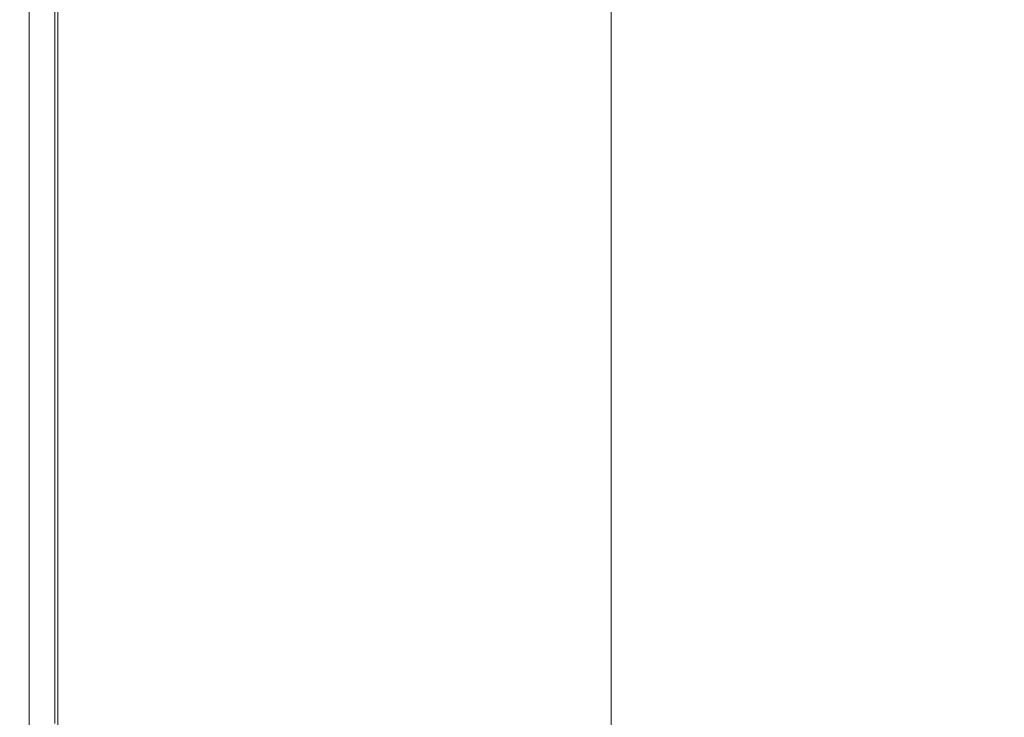
# Model space of a CAD drawing. Extents: x 3 to 1798, y -790 to 0.
# Drawn here: x 3 to 34, y -82 to -59 of the extents above; entities that cross this region are included whole.
import ezdxf

# ---------------------------------------------------------------- set-up
doc = ezdxf.new("R2010")
doc.units = 0
doc.header["$LTSCALE"] = 500
doc.header["$MEASUREMENT"] = 0
doc.layers.add('QUADRO_CERAMIKA', color=7, linetype='Continuous')

msp = doc.modelspace()

# ---------------------------------------------------------------- linework, layer by layer
at = {"layer": 'QUADRO_CERAMIKA', "lineweight": 0}
for points, invisible_edges in [([(2.559, -49.754, 17.893), (2.502, -49.754, 11.317), (2.502, -60.31, 11.317), (2.559, -60.31, 17.893)], 15), ([(2.502, -49.754, 11.317), (2.502, -49.754, 5.838), (2.502, -60.31, 5.838), (2.502, -60.31, 11.317)], 15), ([(2.811, -49.878, 0.906), (2.811, -60.43, 0.906), (2.502, -60.31, 2.549), (2.502, -49.754, 2.549)], 14), ([(2.502, -49.754, 2.549), (2.502, -60.31, 2.549), (2.502, -60.31, 5.838), (2.502, -49.754, 5.838)], 15), ([(2.559, -49.754, 17.893), (2.559, -60.31, 17.893), (2.729, -60.31, 24.469), (2.729, -49.754, 24.469)], 15), ([(2.729, -49.754, 24.469), (2.729, -60.31, 24.469), (3.071, -60.31, 29.949), (3.071, -49.754, 29.949)], 15), ([(3.641, -49.754, 33.237), (3.071, -49.754, 29.949), (3.071, -60.31, 29.949), (3.641, -60.31, 33.237)], 15), ([(5.719, -49.754, 34.88), (3.641, -49.754, 33.237), (3.641, -60.31, 33.237), (5.72, -60.31, 34.878)], 13), ([(5.719, -49.754, 34.88), (5.72, -60.31, 34.878), (10.589, -60.31, 35.416), (10.589, -49.754, 35.424)], 15), ([(10.589, -49.754, 35.424), (10.589, -60.31, 35.416), (19.531, -60.31, 35.396), (19.531, -49.754, 35.416)], 15), ([(33.829, -49.754, 35.402), (19.531, -49.754, 35.416), (19.531, -60.31, 35.396), (33.829, -60.31, 35.363)], 15), ([(50.9, -49.754, 35.386), (33.829, -49.754, 35.402), (33.829, -60.31, 35.363), (50.9, -60.31, 35.322)], 15), ([(2.811, -49.878, 0.906), (3.737, -50.25, 0.358), (3.738, -60.791, 0.358), (2.811, -60.43, 0.906)], 13), ([(3.737, -50.25, 0.358), (5.591, -50.995, 0.358), (5.592, -61.512, 0.358), (3.738, -60.791, 0.358)], 15), ([(3.737, -50.25, -519.871), (3.738, -60.791, -519.871), (3.738, -60.791, 0.358), (3.737, -50.25, 0.358)], 14), ([(8.682, -52.235, 0.358), (8.682, -62.715, 0.358), (5.592, -61.512, 0.358), (5.591, -50.995, 0.358)], 15), ([(12.389, -53.723, 0.358), (12.389, -64.159, 0.358), (8.682, -62.715, 0.358), (8.682, -52.235, 0.358)], 15), ([(12.389, -53.723, 0.358), (16.097, -55.211, 0.358), (16.097, -65.602, 0.358), (12.389, -64.159, 0.358)], 15), ([(16.097, -55.211, 0.358), (19.186, -56.452, 0.358), (19.186, -66.805, 0.358), (16.097, -65.602, 0.358)], 15), ([(21.04, -57.196, 0.358), (21.04, -67.527, 0.358), (19.186, -66.805, 0.358), (19.186, -56.452, 0.358)], 15), ([(21.658, -57.444, 0.358), (21.658, -67.767, 0.358), (21.04, -67.527, 0.358), (21.04, -57.196, 0.358)], 14), ([(2.811, -66.85, 0.906), (2.502, -66.732, 2.549), (2.502, -60.31, 2.549), (2.811, -60.43, 0.906)], 15), ([(2.502, -66.732, 2.549), (2.502, -66.732, 5.838), (2.502, -60.31, 5.838), (2.502, -60.31, 2.549)], 15), ([(2.559, -66.732, 17.893), (2.559, -60.31, 17.893), (2.502, -60.31, 11.317), (2.502, -66.732, 11.317)], 15), ([(2.502, -66.732, 11.317), (2.502, -60.31, 11.317), (2.502, -60.31, 5.838), (2.502, -66.732, 5.838)], 15), ([(2.559, -66.732, 17.893), (2.729, -66.732, 24.469), (2.729, -60.31, 24.469), (2.559, -60.31, 17.893)], 15), ([(2.729, -66.732, 24.469), (3.071, -66.732, 29.949), (3.071, -60.31, 29.949), (2.729, -60.31, 24.469)], 15), ([(2.811, -66.85, 0.906), (2.811, -60.43, 0.906), (3.738, -60.791, 0.358), (3.738, -67.204, 0.358)], 10), ([(3.641, -66.732, 33.237), (3.641, -60.31, 33.237), (3.071, -60.31, 29.949), (3.071, -66.732, 29.949)], 15), ([(5.72, -66.732, 34.874), (5.72, -60.31, 34.878), (3.641, -60.31, 33.237), (3.641, -66.732, 33.237)], 11), ([(5.72, -66.732, 34.874), (10.589, -66.732, 35.402), (10.589, -60.31, 35.416), (5.72, -60.31, 34.878)], 15), ([(10.589, -66.732, 35.402), (19.531, -66.732, 35.363), (19.531, -60.31, 35.396), (10.589, -60.31, 35.416)], 15), ([(33.829, -66.732, 35.296), (33.829, -60.31, 35.363), (19.531, -60.31, 35.396), (19.531, -66.732, 35.363)], 15), ([(50.9, -66.732, 35.216), (50.9, -60.31, 35.322), (33.829, -60.31, 35.363), (33.829, -66.732, 35.296)], 15), ([(3.738, -67.204, 0.358), (3.738, -60.791, 0.358), (5.592, -61.512, 0.358), (5.592, -67.912, 0.358)], 15), ([(3.738, -60.791, -519.871), (3.738, -67.204, -519.871), (3.738, -67.204, 0.358), (3.738, -60.791, 0.358)], 14), ([(8.682, -69.092, 0.358), (5.592, -67.912, 0.358), (5.592, -61.512, 0.358), (8.682, -62.715, 0.358)], 15), ([(12.389, -70.508, 0.358), (8.682, -69.092, 0.358), (8.682, -62.715, 0.358), (12.389, -64.159, 0.358)], 15), ([(12.389, -70.508, 0.358), (12.389, -64.159, 0.358), (16.097, -65.602, 0.358), (16.097, -71.925, 0.358)], 15), ([(16.097, -71.925, 0.358), (16.097, -65.602, 0.358), (19.186, -66.805, 0.358), (19.186, -73.105, 0.358)], 15), ([(2.811, -70.172, 0.906), (2.502, -70.055, 2.549), (2.502, -66.732, 2.549), (2.811, -66.85, 0.906)], 15), ([(2.502, -70.055, 2.549), (2.502, -70.055, 5.838), (2.502, -66.732, 5.838), (2.502, -66.732, 2.549)], 15), ([(2.559, -70.055, 17.893), (2.559, -66.732, 17.893), (2.502, -66.732, 11.317), (2.502, -70.055, 11.317)], 15), ([(2.502, -70.055, 11.317), (2.502, -66.732, 11.317), (2.502, -66.732, 5.838), (2.502, -70.055, 5.838)], 15), ([(2.559, -70.055, 17.893), (2.73, -70.055, 24.469), (2.729, -66.732, 24.469), (2.559, -66.732, 17.893)], 15), ([(2.73, -70.055, 24.469), (3.071, -70.055, 29.949), (3.071, -66.732, 29.949), (2.729, -66.732, 24.469)], 15), ([(2.811, -70.172, 0.906), (2.811, -66.85, 0.906), (3.738, -67.204, 0.358), (3.738, -70.522, 0.358)], 10), ([(3.641, -70.055, 33.237), (3.641, -66.732, 33.237), (3.071, -66.732, 29.949), (3.071, -70.055, 29.949)], 15), ([(5.72, -70.055, 34.87), (5.72, -66.732, 34.874), (3.641, -66.732, 33.237), (3.641, -70.055, 33.237)], 11), ([(5.72, -70.055, 34.87), (10.589, -70.055, 35.385), (10.589, -66.732, 35.402), (5.72, -66.732, 34.874)], 15), ([(10.589, -70.055, 35.385), (19.531, -70.055, 35.319), (19.531, -66.732, 35.363), (10.589, -66.732, 35.402)], 15), ([(21.04, -73.813, 0.358), (19.186, -73.105, 0.358), (19.186, -66.805, 0.358), (21.04, -67.527, 0.358)], 15), ([(33.829, -70.055, 35.21), (33.829, -66.732, 35.296), (19.531, -66.732, 35.363), (19.531, -70.055, 35.319)], 15), ([(50.9, -70.055, 35.077), (50.9, -66.732, 35.216), (33.829, -66.732, 35.296), (33.829, -70.055, 35.21)], 15), ([(3.738, -70.522, 0.358), (3.738, -67.204, 0.358), (5.592, -67.912, 0.358), (5.592, -71.223, 0.358)], 15), ([(3.738, -67.204, -519.871), (3.738, -70.522, -519.871), (3.738, -70.522, 0.358), (3.738, -67.204, 0.358)], 14), ([(21.658, -74.049, 0.358), (21.04, -73.813, 0.358), (21.04, -67.527, 0.358), (21.658, -67.767, 0.358)], 7), ([(8.682, -72.392, 0.358), (5.592, -71.223, 0.358), (5.592, -67.912, 0.358), (8.682, -69.092, 0.358)], 15), ([(12.389, -73.794, 0.358), (8.682, -72.392, 0.358), (8.682, -69.092, 0.358), (12.389, -70.508, 0.358)], 15), ([(2.811, -70.172, 0.906), (2.811, -71.428, 0.906), (2.502, -71.312, 2.549), (2.502, -70.055, 2.549)], 14), ([(2.502, -70.055, 2.549), (2.502, -71.312, 2.549), (2.502, -71.312, 5.838), (2.502, -70.055, 5.838)], 15), ([(2.559, -70.055, 17.893), (2.502, -70.055, 11.317), (2.502, -71.312, 11.317), (2.559, -71.312, 17.893)], 15), ([(2.502, -70.055, 11.317), (2.502, -70.055, 5.838), (2.502, -71.312, 5.838), (2.502, -71.312, 11.317)], 15), ([(2.559, -70.055, 17.893), (2.559, -71.312, 17.893), (2.729, -71.312, 24.469), (2.73, -70.055, 24.469)], 15), ([(2.73, -70.055, 24.469), (2.729, -71.312, 24.469), (3.071, -71.312, 29.949), (3.071, -70.055, 29.949)], 15), ([(3.641, -70.055, 33.237), (3.071, -70.055, 29.949), (3.071, -71.312, 29.949), (3.641, -71.312, 33.237)], 15), ([(5.72, -70.055, 34.87), (3.641, -70.055, 33.237), (3.641, -71.312, 33.237), (5.72, -71.312, 34.865)], 13), ([(5.72, -70.055, 34.87), (5.72, -71.312, 34.865), (10.589, -71.312, 35.365), (10.589, -70.055, 35.385)], 15), ([(10.589, -70.055, 35.385), (10.589, -71.312, 35.365), (19.531, -71.312, 35.27), (19.531, -70.055, 35.319)], 15), ([(33.829, -70.055, 35.21), (19.531, -70.055, 35.319), (19.531, -71.312, 35.27), (33.829, -71.312, 35.11)], 15), ([(50.9, -70.055, 35.077), (33.829, -70.055, 35.21), (33.829, -71.312, 35.11), (50.9, -71.312, 34.917)], 15), ([(2.811, -70.172, 0.906), (3.738, -70.522, 0.358), (3.738, -71.777, 0.358), (2.811, -71.428, 0.906)], 13), ([(3.738, -70.522, 0.358), (5.592, -71.223, 0.358), (5.592, -72.476, 0.358), (3.738, -71.777, 0.358)], 15), ([(3.738, -70.522, -519.871), (3.738, -71.777, -519.871), (3.738, -71.777, 0.358), (3.738, -70.522, 0.358)], 14), ([(12.389, -73.794, 0.358), (12.389, -70.508, 0.358), (16.097, -71.925, 0.358), (16.097, -75.196, 0.358)], 15), ([(2.811, -71.428, 0.906), (2.811, -71.652, 0.906), (2.502, -71.535, 2.549), (2.502, -71.312, 2.549)], 14), ([(2.502, -71.312, 2.549), (2.502, -71.535, 2.549), (2.502, -71.535, 5.838), (2.502, -71.312, 5.838)], 15), ([(2.559, -71.312, 17.893), (2.502, -71.312, 11.317), (2.502, -71.535, 11.317), (2.559, -71.535, 17.893)], 15), ([(2.502, -71.312, 11.317), (2.502, -71.312, 5.838), (2.502, -71.535, 5.838), (2.502, -71.535, 11.317)], 15), ([(2.559, -71.312, 17.893), (2.559, -71.535, 17.893), (2.729, -71.535, 24.469), (2.729, -71.312, 24.469)], 15), ([(2.729, -71.312, 24.469), (2.729, -71.535, 24.469), (3.071, -71.535, 29.949), (3.071, -71.312, 29.949)], 15), ([(2.811, -71.428, 0.906), (3.738, -71.777, 0.358), (3.738, -72.001, 0.358), (2.811, -71.652, 0.906)], 13), ([(3.641, -71.312, 33.237), (3.071, -71.312, 29.949), (3.071, -71.535, 29.949), (3.641, -71.535, 33.237)], 15), ([(5.72, -71.312, 34.865), (3.641, -71.312, 33.237), (3.641, -71.535, 33.237), (5.72, -71.535, 34.86)], 13), ([(8.682, -72.392, 0.358), (8.682, -73.64, 0.358), (5.592, -72.476, 0.358), (5.592, -71.223, 0.358)], 15), ([(5.72, -71.312, 34.865), (5.72, -71.535, 34.86), (10.589, -71.535, 35.344), (10.589, -71.312, 35.365)], 15), ([(10.589, -71.312, 35.365), (10.589, -71.535, 35.344), (19.531, -71.535, 35.217), (19.531, -71.312, 35.27)], 15), ([(33.829, -71.312, 35.11), (19.531, -71.312, 35.27), (19.531, -71.535, 35.217), (33.829, -71.535, 35.003)], 15), ([(50.9, -71.312, 34.917), (33.829, -71.312, 35.11), (33.829, -71.535, 35.003), (50.9, -71.535, 34.746)], 15), ([(2.559, -71.759, 17.893), (2.559, -71.535, 17.893), (2.502, -71.535, 11.317), (2.502, -71.759, 11.317)], 15), ([(2.502, -71.759, 11.317), (2.502, -71.535, 11.317), (2.502, -71.535, 5.838), (2.502, -71.759, 5.838)], 15), ([(2.811, -71.875, 0.906), (2.502, -71.759, 2.549), (2.502, -71.535, 2.549), (2.811, -71.652, 0.906)], 15), ([(2.502, -71.759, 2.549), (2.502, -71.759, 5.838), (2.502, -71.535, 5.838), (2.502, -71.535, 2.549)], 15), ([(2.559, -72.022, 17.893), (2.559, -71.759, 17.893), (2.502, -71.759, 11.317), (2.502, -72.022, 11.317)], 15), ([(2.502, -72.022, 11.317), (2.502, -71.759, 11.317), (2.502, -71.759, 5.838), (2.502, -72.022, 5.838)], 15), ([(2.811, -72.138, 0.906), (2.502, -72.022, 2.549), (2.502, -71.759, 2.549), (2.811, -71.875, 0.906)], 15), ([(2.502, -72.022, 2.549), (2.502, -72.022, 5.838), (2.502, -71.759, 5.838), (2.502, -71.759, 2.549)], 15), ([(2.559, -71.759, 17.893), (2.729, -71.759, 24.469), (2.729, -71.535, 24.469), (2.559, -71.535, 17.893)], 15), ([(2.559, -72.022, 17.893), (2.73, -72.022, 24.469), (2.729, -71.759, 24.469), (2.559, -71.759, 17.893)], 15), ([(2.729, -71.759, 24.469), (3.071, -71.759, 29.949), (3.071, -71.535, 29.949), (2.729, -71.535, 24.469)], 15), ([(2.73, -72.022, 24.469), (3.071, -72.022, 29.949), (3.071, -71.759, 29.949), (2.729, -71.759, 24.469)], 15), ([(2.811, -71.875, 0.906), (2.811, -71.652, 0.906), (3.738, -72.001, 0.358), (3.738, -72.224, 0.358)], 10), ([(3.641, -71.759, 33.237), (3.641, -71.535, 33.237), (3.071, -71.535, 29.949), (3.071, -71.759, 29.949)], 15), ([(3.641, -72.022, 33.237), (3.641, -71.759, 33.237), (3.071, -71.759, 29.949), (3.071, -72.022, 29.949)], 15), ([(5.72, -71.759, 34.855), (5.72, -71.535, 34.86), (3.641, -71.535, 33.237), (3.641, -71.759, 33.237)], 11), ([(5.717, -72.022, 34.85), (5.72, -71.759, 34.855), (3.641, -71.759, 33.237), (3.641, -72.022, 33.237)], 11), ([(5.717, -72.022, 34.85), (10.579, -72.022, 35.303), (10.589, -71.759, 35.323), (5.72, -71.759, 34.855)], 15), ([(5.72, -71.759, 34.855), (10.589, -71.759, 35.323), (10.589, -71.535, 35.344), (5.72, -71.535, 34.86)], 15), ([(10.579, -72.022, 35.303), (19.507, -72.022, 35.114), (19.531, -71.759, 35.164), (10.589, -71.759, 35.323)], 15), ([(10.589, -71.759, 35.323), (19.531, -71.759, 35.164), (19.531, -71.535, 35.217), (10.589, -71.535, 35.344)], 15), ([(33.777, -72.022, 34.798), (33.829, -71.759, 34.897), (19.531, -71.759, 35.164), (19.507, -72.022, 35.114)], 15), ([(33.829, -71.759, 34.897), (33.829, -71.535, 35.003), (19.531, -71.535, 35.217), (19.531, -71.759, 35.164)], 15), ([(50.818, -72.022, 34.416), (50.9, -71.759, 34.576), (33.829, -71.759, 34.897), (33.777, -72.022, 34.798)], 15), ([(50.9, -71.759, 34.576), (50.9, -71.535, 34.746), (33.829, -71.535, 35.003), (33.829, -71.759, 34.897)], 15), ([(2.559, -72.022, 17.893), (2.502, -72.022, 11.317), (2.502, -72.364, 11.317), (2.559, -72.364, 17.893)], 15), ([(2.502, -72.022, 11.317), (2.502, -72.022, 5.838), (2.502, -72.364, 5.838), (2.502, -72.364, 11.317)], 15), ([(2.811, -72.138, 0.906), (2.811, -72.48, 0.906), (2.502, -72.364, 2.549), (2.502, -72.022, 2.549)], 14), ([(2.502, -72.022, 2.549), (2.502, -72.364, 2.549), (2.502, -72.364, 5.838), (2.502, -72.022, 5.838)], 15), ([(2.559, -72.022, 17.893), (2.559, -72.364, 17.893), (2.729, -72.364, 24.469), (2.73, -72.022, 24.469)], 15), ([(2.73, -72.022, 24.469), (2.729, -72.364, 24.469), (3.071, -72.364, 29.949), (3.071, -72.022, 29.949)], 15), ([(2.811, -72.138, 0.906), (2.811, -71.875, 0.906), (3.738, -72.224, 0.358), (3.738, -72.486, 0.358)], 10), ([(3.641, -72.022, 33.237), (3.071, -72.022, 29.949), (3.071, -72.364, 29.949), (3.641, -72.364, 33.237)], 15), ([(5.717, -72.022, 34.85), (3.641, -72.022, 33.237), (3.641, -72.364, 33.237), (5.709, -72.364, 34.845)], 13), ([(3.738, -71.777, 0.358), (5.592, -72.476, 0.358), (5.592, -72.698, 0.358), (3.738, -72.001, 0.358)], 15), ([(3.738, -71.777, -519.871), (3.738, -72.001, -519.871), (3.738, -72.001, 0.358), (3.738, -71.777, 0.358)], 14), ([(3.738, -72.224, 0.358), (3.738, -72.001, 0.358), (5.592, -72.698, 0.358), (5.592, -72.921, 0.358)], 15), ([(3.738, -72.001, -519.871), (3.738, -72.224, -519.871), (3.738, -72.224, 0.358), (3.738, -72.001, 0.358)], 14), ([(5.717, -72.022, 34.85), (5.709, -72.364, 34.845), (10.548, -72.364, 35.286), (10.579, -72.022, 35.303)], 15), ([(10.579, -72.022, 35.303), (10.548, -72.364, 35.286), (19.43, -72.364, 35.071), (19.507, -72.022, 35.114)], 15), ([(16.097, -75.196, 0.358), (16.097, -71.925, 0.358), (19.186, -73.105, 0.358), (19.186, -76.364, 0.358)], 15), ([(33.777, -72.022, 34.798), (19.507, -72.022, 35.114), (19.43, -72.364, 35.071), (33.624, -72.364, 34.712)], 15), ([(50.818, -72.022, 34.416), (33.777, -72.022, 34.798), (33.624, -72.364, 34.712), (50.572, -72.364, 34.277)], 15), ([(2.559, -72.364, 17.893), (2.502, -72.364, 11.317), (2.502, -72.825, 11.317), (2.559, -72.825, 17.893)], 15), ([(2.502, -72.364, 11.317), (2.502, -72.364, 5.838), (2.502, -72.825, 5.838), (2.502, -72.825, 11.317)], 15), ([(2.811, -72.48, 0.906), (2.811, -72.941, 0.906), (2.502, -72.825, 2.549), (2.502, -72.364, 2.549)], 14), ([(2.502, -72.364, 2.549), (2.502, -72.825, 2.549), (2.502, -72.825, 5.838), (2.502, -72.364, 5.838)], 15), ([(2.559, -72.364, 17.893), (2.559, -72.825, 17.893), (2.729, -72.825, 24.469), (2.729, -72.364, 24.469)], 15), ([(2.729, -72.364, 24.469), (2.729, -72.825, 24.469), (3.071, -72.825, 29.949), (3.071, -72.364, 29.949)], 15), ([(2.811, -72.138, 0.906), (3.738, -72.486, 0.358), (3.738, -72.828, 0.358), (2.811, -72.48, 0.906)], 13), ([(3.641, -72.364, 33.237), (3.071, -72.364, 29.949), (3.071, -72.825, 29.949), (3.641, -72.825, 33.237)], 15), ([(5.709, -72.364, 34.845), (3.641, -72.364, 33.237), (3.641, -72.825, 33.237), (5.694, -72.825, 34.842)], 13), ([(3.738, -72.486, 0.358), (3.738, -72.224, 0.358), (5.592, -72.921, 0.358), (5.592, -73.183, 0.358)], 15), ([(3.738, -72.224, -519.871), (3.738, -72.486, -519.871), (3.738, -72.486, 0.358), (3.738, -72.224, 0.358)], 14), ([(5.709, -72.364, 34.845), (5.694, -72.825, 34.842), (10.487, -72.825, 35.273), (10.548, -72.364, 35.286)], 15), ([(12.389, -73.794, 0.358), (12.389, -75.036, 0.358), (8.682, -73.64, 0.358), (8.682, -72.392, 0.358)], 15), ([(10.548, -72.364, 35.286), (10.487, -72.825, 35.273), (19.276, -72.825, 35.038), (19.43, -72.364, 35.071)], 15), ([(33.624, -72.364, 34.712), (19.43, -72.364, 35.071), (19.276, -72.825, 35.038), (33.318, -72.825, 34.646)], 15), ([(50.572, -72.364, 34.277), (33.624, -72.364, 34.712), (33.318, -72.825, 34.646), (50.08, -72.825, 34.171)], 15), ([(2.811, -72.48, 0.906), (3.738, -72.828, 0.358), (3.738, -73.288, 0.358), (2.811, -72.941, 0.906)], 13), ([(3.738, -72.486, 0.358), (5.592, -73.183, 0.358), (5.592, -73.524, 0.358), (3.738, -72.828, 0.358)], 15), ([(3.738, -72.486, -519.871), (3.738, -72.828, -519.871), (3.738, -72.828, 0.358), (3.738, -72.486, 0.358)], 14), ([(8.682, -73.64, 0.358), (8.682, -73.862, 0.358), (5.592, -72.698, 0.358), (5.592, -72.476, 0.358)], 15), ([(8.682, -74.083, 0.358), (5.592, -72.921, 0.358), (5.592, -72.698, 0.358), (8.682, -73.862, 0.358)], 15), ([(2.811, -73.56, 0.906), (2.502, -73.444, 2.549), (2.502, -72.825, 2.549), (2.811, -72.941, 0.906)], 15), ([(2.502, -73.444, 2.549), (2.502, -73.444, 5.838), (2.502, -72.825, 5.838), (2.502, -72.825, 2.549)], 15), ([(2.559, -73.444, 17.893), (2.559, -72.825, 17.893), (2.502, -72.825, 11.317), (2.502, -73.444, 11.317)], 15), ([(2.502, -73.444, 11.317), (2.502, -72.825, 11.317), (2.502, -72.825, 5.838), (2.502, -73.444, 5.838)], 15), ([(2.559, -73.444, 17.893), (2.729, -73.444, 24.469), (2.729, -72.825, 24.469), (2.559, -72.825, 17.893)], 15), ([(2.729, -73.444, 24.469), (3.071, -73.444, 29.949), (3.071, -72.825, 29.949), (2.729, -72.825, 24.469)], 15), ([(2.811, -73.56, 0.906), (2.811, -72.941, 0.906), (3.738, -73.288, 0.358), (3.738, -73.907, 0.358)], 10), ([(3.641, -73.444, 33.237), (3.641, -72.825, 33.237), (3.071, -72.825, 29.949), (3.071, -73.444, 29.949)], 15), ([(5.668, -73.444, 34.84), (5.694, -72.825, 34.842), (3.641, -72.825, 33.237), (3.641, -73.444, 33.237)], 11), ([(3.738, -72.828, 0.358), (5.592, -73.524, 0.358), (5.592, -73.983, 0.358), (3.738, -73.288, 0.358)], 15), ([(3.738, -72.828, -519.871), (3.738, -73.288, -519.871), (3.738, -73.288, 0.358), (3.738, -72.828, 0.358)], 14), ([(8.682, -74.345, 0.358), (5.592, -73.183, 0.358), (5.592, -72.921, 0.358), (8.682, -74.083, 0.358)], 15), ([(5.668, -73.444, 34.84), (10.385, -73.444, 35.265), (10.487, -72.825, 35.273), (5.694, -72.825, 34.842)], 15), ([(10.385, -73.444, 35.265), (19.021, -73.444, 35.018), (19.276, -72.825, 35.038), (10.487, -72.825, 35.273)], 15), ([(32.807, -73.444, 34.606), (33.318, -72.825, 34.646), (19.276, -72.825, 35.038), (19.021, -73.444, 35.018)], 15), ([(49.261, -73.444, 34.107), (50.08, -72.825, 34.171), (33.318, -72.825, 34.646), (32.807, -73.444, 34.606)], 15), ([(3.738, -73.907, 0.358), (3.738, -73.288, 0.358), (5.592, -73.983, 0.358), (5.592, -74.6, 0.358)], 15), ([(3.738, -73.288, -519.871), (3.738, -73.907, -519.871), (3.738, -73.907, 0.358), (3.738, -73.288, 0.358)], 14), ([(8.682, -74.345, 0.358), (8.682, -74.684, 0.358), (5.592, -73.524, 0.358), (5.592, -73.183, 0.358)], 15), ([(21.04, -77.065, 0.358), (19.186, -76.364, 0.358), (19.186, -73.105, 0.358), (21.04, -73.813, 0.358)], 15), ([(2.811, -74.297, 0.906), (2.502, -74.182, 2.549), (2.502, -73.444, 2.549), (2.811, -73.56, 0.906)], 15), ([(2.502, -74.182, 2.549), (2.502, -74.182, 5.838), (2.502, -73.444, 5.838), (2.502, -73.444, 2.549)], 15), ([(2.559, -74.182, 17.893), (2.559, -73.444, 17.893), (2.502, -73.444, 11.317), (2.502, -74.182, 11.317)], 15), ([(2.502, -74.182, 11.317), (2.502, -73.444, 11.317), (2.502, -73.444, 5.838), (2.502, -74.182, 5.838)], 15), ([(2.559, -74.182, 17.893), (2.73, -74.182, 24.469), (2.729, -73.444, 24.469), (2.559, -73.444, 17.893)], 15), ([(2.73, -74.182, 24.469), (3.071, -74.182, 29.949), (3.071, -73.444, 29.949), (2.729, -73.444, 24.469)], 15), ([(2.811, -74.297, 0.906), (2.811, -73.56, 0.906), (3.738, -73.907, 0.358), (3.738, -74.643, 0.358)], 10), ([(3.641, -74.182, 33.237), (3.641, -73.444, 33.237), (3.071, -73.444, 29.949), (3.071, -74.182, 29.949)], 15), ([(5.636, -74.182, 34.839), (5.668, -73.444, 34.84), (3.641, -73.444, 33.237), (3.641, -74.182, 33.237)], 11), ([(8.682, -74.684, 0.358), (8.682, -75.142, 0.358), (5.592, -73.983, 0.358), (5.592, -73.524, 0.358)], 15), ([(5.636, -74.182, 34.839), (10.256, -74.182, 35.261), (10.385, -73.444, 35.265), (5.668, -73.444, 34.84)], 15), ([(12.389, -75.036, 0.358), (12.389, -75.257, 0.358), (8.682, -73.862, 0.358), (8.682, -73.64, 0.358)], 15), ([(10.256, -74.182, 35.261), (18.7, -74.182, 35.007), (19.021, -73.444, 35.018), (10.385, -73.444, 35.265)], 15), ([(32.164, -74.182, 34.586), (32.807, -73.444, 34.606), (19.021, -73.444, 35.018), (18.7, -74.182, 35.007)], 15), ([(48.229, -74.182, 34.076), (49.261, -73.444, 34.107), (32.807, -73.444, 34.606), (32.164, -74.182, 34.586)], 15), ([(3.738, -74.643, 0.358), (3.738, -73.907, 0.358), (5.592, -74.6, 0.358), (5.592, -75.335, 0.358)], 15), ([(3.738, -73.907, -519.871), (3.738, -74.643, -519.871), (3.738, -74.643, 0.358), (3.738, -73.907, 0.358)], 14), ([(8.682, -75.757, 0.358), (5.592, -74.6, 0.358), (5.592, -73.983, 0.358), (8.682, -75.142, 0.358)], 15), ([(12.389, -75.478, 0.358), (8.682, -74.083, 0.358), (8.682, -73.862, 0.358), (12.389, -75.257, 0.358)], 15), ([(12.389, -73.794, 0.358), (16.097, -75.196, 0.358), (16.097, -76.433, 0.358), (12.389, -75.036, 0.358)], 15), ([(21.658, -77.299, 0.358), (21.04, -77.065, 0.358), (21.04, -73.813, 0.358), (21.658, -74.049, 0.358)], 7), ([(2.811, -74.297, 0.906), (2.811, -75.114, 0.906), (2.502, -74.999, 2.549), (2.502, -74.182, 2.549)], 14), ([(2.502, -74.182, 2.549), (2.502, -74.999, 2.549), (2.502, -74.999, 5.838), (2.502, -74.182, 5.838)], 15), ([(2.559, -74.182, 17.893), (2.502, -74.182, 11.317), (2.502, -74.999, 11.317), (2.559, -74.999, 17.893)], 15), ([(2.502, -74.182, 11.317), (2.502, -74.182, 5.838), (2.502, -74.999, 5.838), (2.502, -74.999, 11.317)], 15), ([(2.559, -74.182, 17.893), (2.559, -74.999, 17.893), (2.729, -74.999, 24.469), (2.73, -74.182, 24.469)], 15), ([(2.73, -74.182, 24.469), (2.729, -74.999, 24.469), (3.071, -74.999, 29.949), (3.071, -74.182, 29.949)], 15), ([(2.811, -74.297, 0.906), (3.738, -74.643, 0.358), (3.738, -75.459, 0.358), (2.811, -75.114, 0.906)], 13), ([(3.641, -74.182, 33.237), (3.071, -74.182, 29.949), (3.071, -74.999, 29.949), (3.641, -74.999, 33.237)], 15), ([(5.636, -74.182, 34.839), (3.641, -74.182, 33.237), (3.641, -74.999, 33.237), (5.601, -74.999, 34.839)], 13), ([(5.636, -74.182, 34.839), (5.601, -74.999, 34.839), (10.116, -74.999, 35.259), (10.256, -74.182, 35.261)], 15), ([(12.389, -75.738, 0.358), (8.682, -74.345, 0.358), (8.682, -74.083, 0.358), (12.389, -75.478, 0.358)], 15), ([(10.256, -74.182, 35.261), (10.116, -74.999, 35.259), (18.349, -74.999, 35.004), (18.7, -74.182, 35.007)], 15), ([(32.164, -74.182, 34.586), (18.7, -74.182, 35.007), (18.349, -74.999, 35.004), (31.462, -74.999, 34.58)], 15), ([(48.229, -74.182, 34.076), (32.164, -74.182, 34.586), (31.462, -74.999, 34.58), (47.102, -74.999, 34.065)], 15), ([(8.682, -76.489, 0.358), (5.592, -75.335, 0.358), (5.592, -74.6, 0.358), (8.682, -75.757, 0.358)], 15), ([(12.389, -75.738, 0.358), (12.389, -76.077, 0.358), (8.682, -74.684, 0.358), (8.682, -74.345, 0.358)], 15), ([(3.738, -74.643, 0.358), (5.592, -75.335, 0.358), (5.592, -76.149, 0.358), (3.738, -75.459, 0.358)], 15), ([(3.738, -74.643, -519.871), (3.738, -75.459, -519.871), (3.738, -75.459, 0.358), (3.738, -74.643, 0.358)], 14), ([(12.389, -76.077, 0.358), (12.389, -76.532, 0.358), (8.682, -75.142, 0.358), (8.682, -74.684, 0.358)], 15), ([(2.811, -75.114, 0.906), (2.811, -75.97, 0.906), (2.502, -75.855, 2.549), (2.502, -74.999, 2.549)], 14), ([(2.502, -74.999, 2.549), (2.502, -75.855, 2.549), (2.502, -75.855, 5.838), (2.502, -74.999, 5.838)], 15), ([(2.559, -74.999, 17.893), (2.502, -74.999, 11.317), (2.502, -75.855, 11.317), (2.559, -75.855, 17.893)], 15), ([(2.502, -74.999, 11.317), (2.502, -74.999, 5.838), (2.502, -75.855, 5.838), (2.502, -75.855, 11.317)], 15), ([(2.559, -74.999, 17.893), (2.559, -75.855, 17.893), (2.729, -75.855, 24.469), (2.729, -74.999, 24.469)], 15), ([(2.729, -74.999, 24.469), (2.729, -75.855, 24.469), (3.071, -75.855, 29.949), (3.071, -74.999, 29.949)], 15), ([(2.811, -75.114, 0.906), (3.738, -75.459, 0.358), (3.738, -76.314, 0.358), (2.811, -75.97, 0.906)], 13), ([(3.641, -74.999, 33.237), (3.071, -74.999, 29.949), (3.071, -75.855, 29.949), (3.641, -75.855, 33.237)], 15), ([(5.601, -74.999, 34.839), (3.641, -74.999, 33.237), (3.641, -75.855, 33.237), (5.566, -75.855, 34.839)], 13), ([(5.601, -74.999, 34.839), (5.566, -75.855, 34.839), (9.978, -75.855, 35.259), (10.116, -74.999, 35.259)], 15), ([(12.389, -77.144, 0.358), (8.682, -75.757, 0.358), (8.682, -75.142, 0.358), (12.389, -76.532, 0.358)], 15), ([(10.116, -74.999, 35.259), (9.978, -75.855, 35.259), (18.004, -75.855, 35.004), (18.349, -74.999, 35.004)], 15), ([(12.389, -75.036, 0.358), (16.097, -76.433, 0.358), (16.097, -76.653, 0.358), (12.389, -75.257, 0.358)], 15), ([(12.389, -75.478, 0.358), (12.389, -75.257, 0.358), (16.097, -76.653, 0.358), (16.097, -76.873, 0.358)], 15), ([(16.097, -75.196, 0.358), (19.186, -76.364, 0.358), (19.186, -77.597, 0.358), (16.097, -76.433, 0.358)], 15), ([(31.462, -74.999, 34.58), (18.349, -74.999, 35.004), (18.004, -75.855, 35.004), (30.772, -75.855, 34.58)], 15), ([(47.102, -74.999, 34.065), (31.462, -74.999, 34.58), (30.772, -75.855, 34.58), (45.994, -75.855, 34.065)], 15), ([(3.738, -75.459, 0.358), (5.592, -76.149, 0.358), (5.592, -77.003, 0.358), (3.738, -76.314, 0.358)], 15), ([(3.738, -75.459, -519.871), (3.738, -76.314, -519.871), (3.738, -76.314, 0.358), (3.738, -75.459, 0.358)], 14), ([(8.682, -76.489, 0.358), (8.682, -77.3, 0.358), (5.592, -76.149, 0.358), (5.592, -75.335, 0.358)], 15), ([(12.389, -75.738, 0.358), (12.389, -75.478, 0.358), (16.097, -76.873, 0.358), (16.097, -77.132, 0.358)], 15), ([(2.559, -76.711, 17.893), (2.559, -75.855, 17.893), (2.502, -75.855, 11.317), (2.502, -76.711, 11.317)], 15), ([(2.502, -76.711, 11.317), (2.502, -75.855, 11.317), (2.502, -75.855, 5.838), (2.502, -76.711, 5.838)], 15), ([(2.811, -76.826, 0.906), (2.502, -76.711, 2.549), (2.502, -75.855, 2.549), (2.811, -75.97, 0.906)], 15), ([(2.502, -76.711, 2.549), (2.502, -76.711, 5.838), (2.502, -75.855, 5.838), (2.502, -75.855, 2.549)], 15), ([(2.559, -76.711, 17.893), (2.729, -76.711, 24.469), (2.729, -75.855, 24.469), (2.559, -75.855, 17.893)], 15), ([(2.729, -76.711, 24.469), (3.071, -76.711, 29.949), (3.071, -75.855, 29.949), (2.729, -75.855, 24.469)], 15), ([(3.641, -76.711, 33.237), (3.641, -75.855, 33.237), (3.071, -75.855, 29.949), (3.071, -76.711, 29.949)], 15), ([(5.536, -76.711, 34.839), (5.566, -75.855, 34.839), (3.641, -75.855, 33.237), (3.641, -76.711, 33.237)], 11), ([(5.536, -76.711, 34.839), (9.857, -76.711, 35.259), (9.978, -75.855, 35.259), (5.566, -75.855, 34.839)], 15), ([(12.389, -77.874, 0.358), (8.682, -76.489, 0.358), (8.682, -75.757, 0.358), (12.389, -77.144, 0.358)], 15), ([(9.857, -76.711, 35.259), (17.7, -76.711, 35.004), (18.004, -75.855, 35.004), (9.978, -75.855, 35.259)], 15), ([(12.389, -75.738, 0.358), (16.097, -77.132, 0.358), (16.097, -77.469, 0.358), (12.389, -76.077, 0.358)], 15), ([(30.167, -76.711, 34.58), (30.772, -75.855, 34.58), (18.004, -75.855, 35.004), (17.7, -76.711, 35.004)], 15), ([(45.021, -76.711, 34.065), (45.994, -75.855, 34.065), (30.772, -75.855, 34.58), (30.167, -76.711, 34.58)], 15), ([(2.811, -76.826, 0.906), (2.811, -75.97, 0.906), (3.738, -76.314, 0.358), (3.738, -77.169, 0.358)], 10), ([(8.682, -77.3, 0.358), (8.682, -78.151, 0.358), (5.592, -77.003, 0.358), (5.592, -76.149, 0.358)], 15), ([(12.389, -76.077, 0.358), (16.097, -77.469, 0.358), (16.097, -77.922, 0.358), (12.389, -76.532, 0.358)], 15), ([(3.738, -77.169, 0.358), (3.738, -76.314, 0.358), (5.592, -77.003, 0.358), (5.592, -77.856, 0.358)], 15), ([(3.738, -76.314, -519.871), (3.738, -77.169, -519.871), (3.738, -77.169, 0.358), (3.738, -76.314, 0.358)], 14), ([(12.389, -77.874, 0.358), (12.389, -78.681, 0.358), (8.682, -77.3, 0.358), (8.682, -76.489, 0.358)], 15), ([(12.389, -77.144, 0.358), (12.389, -76.532, 0.358), (16.097, -77.922, 0.358), (16.097, -78.532, 0.358)], 15), ([(16.097, -76.433, 0.358), (19.186, -77.597, 0.358), (19.186, -77.816, 0.358), (16.097, -76.653, 0.358)], 15), ([(21.04, -77.065, 0.358), (21.04, -78.295, 0.358), (19.186, -77.597, 0.358), (19.186, -76.364, 0.358)], 15), ([(2.559, -77.568, 17.893), (2.559, -76.711, 17.893), (2.502, -76.711, 11.317), (2.502, -77.568, 11.317)], 15), ([(2.502, -77.568, 11.317), (2.502, -76.711, 11.317), (2.502, -76.711, 5.838), (2.502, -77.568, 5.838)], 15), ([(2.811, -77.682, 0.906), (2.502, -77.568, 2.549), (2.502, -76.711, 2.549), (2.811, -76.826, 0.906)], 15), ([(2.502, -77.568, 2.549), (2.502, -77.568, 5.838), (2.502, -76.711, 5.838), (2.502, -76.711, 2.549)], 15), ([(2.559, -77.568, 17.893), (2.73, -77.568, 24.469), (2.729, -76.711, 24.469), (2.559, -76.711, 17.893)], 15), ([(2.73, -77.568, 24.469), (3.071, -77.568, 29.949), (3.071, -76.711, 29.949), (2.729, -76.711, 24.469)], 15), ([(2.811, -77.682, 0.906), (2.811, -76.826, 0.906), (3.738, -77.169, 0.358), (3.738, -78.025, 0.358)], 10), ([(3.641, -77.568, 33.237), (3.641, -76.711, 33.237), (3.071, -76.711, 29.949), (3.071, -77.568, 29.949)], 15), ([(5.509, -77.568, 34.839), (5.536, -76.711, 34.839), (3.641, -76.711, 33.237), (3.641, -77.568, 33.237)], 11), ([(5.509, -77.568, 34.839), (9.751, -77.568, 35.259), (9.857, -76.711, 35.259), (5.536, -76.711, 34.839)], 15), ([(9.751, -77.568, 35.259), (17.435, -77.568, 35.004), (17.7, -76.711, 35.004), (9.857, -76.711, 35.259)], 15), ([(16.097, -76.873, 0.358), (16.097, -76.653, 0.358), (19.186, -77.816, 0.358), (19.186, -78.035, 0.358)], 15), ([(29.636, -77.568, 34.58), (30.167, -76.711, 34.58), (17.7, -76.711, 35.004), (17.435, -77.568, 35.004)], 15), ([(44.17, -77.568, 34.065), (45.021, -76.711, 34.065), (30.167, -76.711, 34.58), (29.636, -77.568, 34.58)], 15), ([(3.738, -78.025, 0.358), (3.738, -77.169, 0.358), (5.592, -77.856, 0.358), (5.592, -78.71, 0.358)], 15), ([(3.738, -77.169, -519.871), (3.738, -78.025, -519.871), (3.738, -78.025, 0.358), (3.738, -77.169, 0.358)], 14), ([(8.682, -79.001, 0.358), (5.592, -77.856, 0.358), (5.592, -77.003, 0.358), (8.682, -78.151, 0.358)], 15), ([(12.389, -77.874, 0.358), (12.389, -77.144, 0.358), (16.097, -78.532, 0.358), (16.097, -79.258, 0.358)], 15), ([(16.097, -77.132, 0.358), (16.097, -76.873, 0.358), (19.186, -78.035, 0.358), (19.186, -78.293, 0.358)], 15), ([(16.097, -77.132, 0.358), (19.186, -78.293, 0.358), (19.186, -78.629, 0.358), (16.097, -77.469, 0.358)], 15), ([(21.658, -77.299, 0.358), (21.658, -78.528, 0.358), (21.04, -78.295, 0.358), (21.04, -77.065, 0.358)], 14), ([(12.389, -78.681, 0.358), (12.389, -79.528, 0.358), (8.682, -78.151, 0.358), (8.682, -77.3, 0.358)], 15), ([(16.097, -77.469, 0.358), (19.186, -78.629, 0.358), (19.186, -79.081, 0.358), (16.097, -77.922, 0.358)], 15), ([(2.559, -77.568, 17.893), (2.502, -77.568, 11.317), (2.502, -78.424, 11.317), (2.559, -78.424, 17.893)], 15), ([(2.502, -77.568, 11.317), (2.502, -77.568, 5.838), (2.502, -78.424, 5.838), (2.502, -78.424, 11.317)], 15), ([(2.811, -77.682, 0.906), (2.811, -78.538, 0.906), (2.502, -78.424, 2.549), (2.502, -77.568, 2.549)], 14), ([(2.502, -77.568, 2.549), (2.502, -78.424, 2.549), (2.502, -78.424, 5.838), (2.502, -77.568, 5.838)], 15), ([(2.559, -77.568, 17.893), (2.559, -78.424, 17.893), (2.73, -78.424, 24.469), (2.73, -77.568, 24.469)], 15), ([(2.73, -77.568, 24.469), (2.73, -78.424, 24.469), (3.071, -78.424, 29.949), (3.071, -77.568, 29.949)], 15), ([(2.811, -77.682, 0.906), (3.738, -78.025, 0.358), (3.738, -78.88, 0.358), (2.811, -78.538, 0.906)], 13), ([(3.641, -77.568, 33.237), (3.071, -77.568, 29.949), (3.071, -78.424, 29.949), (3.641, -78.424, 33.237)], 15), ([(5.509, -77.568, 34.839), (3.641, -77.568, 33.237), (3.641, -78.424, 33.237), (5.487, -78.424, 34.839)], 13), ([(5.509, -77.568, 34.839), (5.487, -78.424, 34.839), (9.658, -78.424, 35.259), (9.751, -77.568, 35.259)], 15), ([(9.751, -77.568, 35.259), (9.658, -78.424, 35.259), (17.204, -78.424, 35.004), (17.435, -77.568, 35.004)], 15), ([(29.636, -77.568, 34.58), (17.435, -77.568, 35.004), (17.204, -78.424, 35.004), (29.173, -78.424, 34.58)], 15), ([(21.04, -78.295, 0.358), (21.04, -78.514, 0.358), (19.186, -77.816, 0.358), (19.186, -77.597, 0.358)], 15), ([(21.04, -78.733, 0.358), (19.186, -78.035, 0.358), (19.186, -77.816, 0.358), (21.04, -78.514, 0.358)], 15), ([(44.17, -77.568, 34.065), (29.636, -77.568, 34.58), (29.173, -78.424, 34.58), (43.425, -78.424, 34.065)], 15), ([(3.738, -78.025, 0.358), (5.592, -78.71, 0.358), (5.592, -79.563, 0.358), (3.738, -78.88, 0.358)], 15), ([(3.738, -78.025, -519.871), (3.738, -78.88, -519.871), (3.738, -78.88, 0.358), (3.738, -78.025, 0.358)], 14), ([(8.682, -79.851, 0.358), (5.592, -78.71, 0.358), (5.592, -77.856, 0.358), (8.682, -79.001, 0.358)], 15), ([(12.389, -77.874, 0.358), (16.097, -79.258, 0.358), (16.097, -80.062, 0.358), (12.389, -78.681, 0.358)], 15), ([(16.097, -78.532, 0.358), (16.097, -77.922, 0.358), (19.186, -79.081, 0.358), (19.186, -79.688, 0.358)], 15), ([(21.04, -78.99, 0.358), (19.186, -78.293, 0.358), (19.186, -78.035, 0.358), (21.04, -78.733, 0.358)], 15), ([(2.559, -78.424, 17.893), (2.502, -78.424, 11.317), (2.502, -79.281, 11.317), (2.559, -79.281, 17.893)], 15), ([(2.502, -78.424, 11.317), (2.502, -78.424, 5.838), (2.502, -79.281, 5.838), (2.502, -79.281, 11.317)], 15), ([(2.811, -78.538, 0.906), (2.811, -79.394, 0.906), (2.502, -79.281, 2.549), (2.502, -78.424, 2.549)], 14), ([(2.502, -78.424, 2.549), (2.502, -79.281, 2.549), (2.502, -79.281, 5.838), (2.502, -78.424, 5.838)], 15), ([(2.559, -78.424, 17.893), (2.559, -79.281, 17.893), (2.73, -79.281, 24.469), (2.73, -78.424, 24.469)], 15), ([(2.73, -78.424, 24.469), (2.73, -79.281, 24.469), (3.071, -79.281, 29.949), (3.071, -78.424, 29.949)], 15), ([(3.641, -78.424, 33.237), (3.071, -78.424, 29.949), (3.071, -79.281, 29.949), (3.641, -79.281, 33.237)], 15), ([(5.487, -78.424, 34.839), (3.641, -78.424, 33.237), (3.641, -79.281, 33.237), (5.467, -79.281, 34.839)], 13), ([(5.487, -78.424, 34.839), (5.467, -79.281, 34.839), (9.577, -79.281, 35.259), (9.658, -78.424, 35.259)], 15), ([(12.389, -80.375, 0.358), (8.682, -79.001, 0.358), (8.682, -78.151, 0.358), (12.389, -79.528, 0.358)], 15), ([(9.658, -78.424, 35.259), (9.577, -79.281, 35.259), (17, -79.281, 35.004), (17.204, -78.424, 35.004)], 15), ([(29.173, -78.424, 34.58), (17.204, -78.424, 35.004), (17, -79.281, 35.004), (28.767, -79.281, 34.58)], 15), ([(21.04, -78.99, 0.358), (21.04, -79.325, 0.358), (19.186, -78.629, 0.358), (19.186, -78.293, 0.358)], 15), ([(21.658, -78.528, 0.358), (21.658, -78.747, 0.358), (21.04, -78.514, 0.358), (21.04, -78.295, 0.358)], 14), ([(43.425, -78.424, 34.065), (29.173, -78.424, 34.58), (28.767, -79.281, 34.58), (42.773, -79.281, 34.065)], 15), ([(2.811, -78.538, 0.906), (3.738, -78.88, 0.358), (3.738, -79.735, 0.358), (2.811, -79.394, 0.906)], 13), ([(8.682, -79.851, 0.358), (8.682, -80.702, 0.358), (5.592, -79.563, 0.358), (5.592, -78.71, 0.358)], 15), ([(12.389, -78.681, 0.358), (16.097, -80.062, 0.358), (16.097, -80.905, 0.358), (12.389, -79.528, 0.358)], 15), ([(16.097, -79.258, 0.358), (16.097, -78.532, 0.358), (19.186, -79.688, 0.358), (19.186, -80.412, 0.358)], 15), ([(21.04, -79.325, 0.358), (21.04, -79.776, 0.358), (19.186, -79.081, 0.358), (19.186, -78.629, 0.358)], 15), ([(21.658, -78.965, 0.358), (21.04, -78.733, 0.358), (21.04, -78.514, 0.358), (21.658, -78.747, 0.358)], 7), ([(21.658, -79.222, 0.358), (21.04, -78.99, 0.358), (21.04, -78.733, 0.358), (21.658, -78.965, 0.358)], 7), ([(3.738, -78.88, 0.358), (5.592, -79.563, 0.358), (5.592, -80.416, 0.358), (3.738, -79.735, 0.358)], 15), ([(3.738, -78.88, -519.871), (3.738, -79.735, -519.871), (3.738, -79.735, 0.358), (3.738, -78.88, 0.358)], 14), ([(12.389, -81.221, 0.358), (8.682, -79.851, 0.358), (8.682, -79.001, 0.358), (12.389, -80.375, 0.358)], 15), ([(21.04, -80.382, 0.358), (19.186, -79.688, 0.358), (19.186, -79.081, 0.358), (21.04, -79.776, 0.358)], 15), ([(21.658, -79.222, 0.358), (21.658, -79.557, 0.358), (21.04, -79.325, 0.358), (21.04, -78.99, 0.358)], 14), ([(2.559, -80.137, 17.893), (2.559, -79.281, 17.893), (2.502, -79.281, 11.317), (2.502, -80.137, 11.317)], 15), ([(2.502, -80.137, 11.317), (2.502, -79.281, 11.317), (2.502, -79.281, 5.838), (2.502, -80.137, 5.838)], 15), ([(2.811, -80.25, 0.906), (2.502, -80.137, 2.549), (2.502, -79.281, 2.549), (2.811, -79.394, 0.906)], 15), ([(2.502, -80.137, 2.549), (2.502, -80.137, 5.838), (2.502, -79.281, 5.838), (2.502, -79.281, 2.549)], 15), ([(2.559, -80.137, 17.893), (2.73, -80.137, 24.469), (2.73, -79.281, 24.469), (2.559, -79.281, 17.893)], 15), ([(2.73, -80.137, 24.469), (3.071, -80.137, 29.949), (3.071, -79.281, 29.949), (2.73, -79.281, 24.469)], 15), ([(2.811, -80.25, 0.906), (2.811, -79.394, 0.906), (3.738, -79.735, 0.358), (3.738, -80.59, 0.358)], 10), ([(3.641, -80.137, 33.237), (3.641, -79.281, 33.237), (3.071, -79.281, 29.949), (3.071, -80.137, 29.949)], 15), ([(5.449, -80.137, 34.839), (5.467, -79.281, 34.839), (3.641, -79.281, 33.237), (3.641, -80.137, 33.237)], 11), ([(5.449, -80.137, 34.839), (9.505, -80.137, 35.259), (9.577, -79.281, 35.259), (5.467, -79.281, 34.839)], 15), ([(9.505, -80.137, 35.259), (16.822, -80.137, 35.005), (17, -79.281, 35.004), (9.577, -79.281, 35.259)], 15), ([(16.097, -79.258, 0.358), (19.186, -80.412, 0.358), (19.186, -81.213, 0.358), (16.097, -80.062, 0.358)], 15), ([(28.409, -80.137, 34.58), (28.767, -79.281, 34.58), (17, -79.281, 35.004), (16.822, -80.137, 35.005)], 15), ([(21.658, -79.557, 0.358), (21.658, -80.008, 0.358), (21.04, -79.776, 0.358), (21.04, -79.325, 0.358)], 14), ([(42.198, -80.137, 34.065), (42.773, -79.281, 34.065), (28.767, -79.281, 34.58), (28.409, -80.137, 34.58)], 15), ([(3.738, -80.59, 0.358), (3.738, -79.735, 0.358), (5.592, -80.416, 0.358), (5.592, -81.27, 0.358)], 15), ([(3.738, -79.735, -519.871), (3.738, -80.59, -519.871), (3.738, -80.59, 0.358), (3.738, -79.735, 0.358)], 14), ([(8.682, -80.702, 0.358), (8.682, -81.552, 0.358), (5.592, -80.416, 0.358), (5.592, -79.563, 0.358)], 15), ([(12.389, -80.375, 0.358), (12.389, -79.528, 0.358), (16.097, -80.905, 0.358), (16.097, -81.748, 0.358)], 15), ([(21.04, -81.104, 0.358), (19.186, -80.412, 0.358), (19.186, -79.688, 0.358), (21.04, -80.382, 0.358)], 15), ([(12.389, -81.221, 0.358), (12.389, -82.068, 0.358), (8.682, -80.702, 0.358), (8.682, -79.851, 0.358)], 15), ([(21.658, -80.613, 0.358), (21.04, -80.382, 0.358), (21.04, -79.776, 0.358), (21.658, -80.008, 0.358)], 7), ([(2.559, -80.994, 17.893), (2.559, -80.137, 17.893), (2.502, -80.137, 11.317), (2.502, -80.994, 11.317)], 15), ([(2.502, -80.994, 11.317), (2.502, -80.137, 11.317), (2.502, -80.137, 5.838), (2.502, -80.994, 5.838)], 15), ([(2.811, -81.106, 0.906), (2.502, -80.994, 2.549), (2.502, -80.137, 2.549), (2.811, -80.25, 0.906)], 15), ([(2.502, -80.994, 2.549), (2.502, -80.994, 5.838), (2.502, -80.137, 5.838), (2.502, -80.137, 2.549)], 15), ([(2.559, -80.994, 17.893), (2.73, -80.994, 24.469), (2.73, -80.137, 24.469), (2.559, -80.137, 17.893)], 15), ([(2.73, -80.994, 24.469), (3.071, -80.994, 29.949), (3.071, -80.137, 29.949), (2.73, -80.137, 24.469)], 15), ([(2.811, -81.106, 0.906), (2.811, -80.25, 0.906), (3.738, -80.59, 0.358), (3.738, -81.445, 0.358)], 10), ([(3.641, -80.994, 33.237), (3.641, -80.137, 33.237), (3.071, -80.137, 29.949), (3.071, -80.994, 29.949)], 15), ([(5.433, -80.994, 34.839), (5.449, -80.137, 34.839), (3.641, -80.137, 33.237), (3.641, -80.994, 33.237)], 11), ([(5.433, -80.994, 34.839), (9.443, -80.994, 35.259), (9.505, -80.137, 35.259), (5.449, -80.137, 34.839)], 15), ([(9.443, -80.994, 35.259), (16.663, -80.994, 35.005), (16.822, -80.137, 35.005), (9.505, -80.137, 35.259)], 15), ([(16.097, -80.062, 0.358), (19.186, -81.213, 0.358), (19.186, -82.053, 0.358), (16.097, -80.905, 0.358)], 15), ([(28.093, -80.994, 34.58), (28.409, -80.137, 34.58), (16.822, -80.137, 35.005), (16.663, -80.994, 35.005)], 15), ([(41.691, -80.994, 34.065), (42.198, -80.137, 34.065), (28.409, -80.137, 34.58), (28.093, -80.994, 34.58)], 15), ([(3.738, -81.445, 0.358), (3.738, -80.59, 0.358), (5.592, -81.27, 0.358), (5.592, -82.123, 0.358)], 15), ([(3.738, -80.59, -519.871), (3.738, -81.445, -519.871), (3.738, -81.445, 0.358), (3.738, -80.59, 0.358)], 14), ([(8.682, -82.402, 0.358), (5.592, -81.27, 0.358), (5.592, -80.416, 0.358), (8.682, -81.552, 0.358)], 15), ([(12.389, -81.221, 0.358), (12.389, -80.375, 0.358), (16.097, -81.748, 0.358), (16.097, -82.592, 0.358)], 15), ([(21.04, -81.104, 0.358), (21.04, -81.904, 0.358), (19.186, -81.213, 0.358), (19.186, -80.412, 0.358)], 15), ([(21.658, -81.335, 0.358), (21.04, -81.104, 0.358), (21.04, -80.382, 0.358), (21.658, -80.613, 0.358)], 7), ([(2.559, -80.994, 17.893), (2.502, -80.994, 11.317), (2.502, -81.85, 11.317), (2.559, -81.85, 17.893)], 15), ([(2.502, -80.994, 11.317), (2.502, -80.994, 5.838), (2.502, -81.85, 5.838), (2.502, -81.85, 11.317)], 15), ([(2.811, -81.106, 0.906), (2.811, -81.963, 0.906), (2.502, -81.85, 2.549), (2.502, -80.994, 2.549)], 14), ([(2.502, -80.994, 2.549), (2.502, -81.85, 2.549), (2.502, -81.85, 5.838), (2.502, -80.994, 5.838)], 15), ([(2.559, -80.994, 17.893), (2.559, -81.85, 17.893), (2.73, -81.85, 24.469), (2.73, -80.994, 24.469)], 15), ([(2.73, -80.994, 24.469), (2.73, -81.85, 24.469), (3.071, -81.85, 29.949), (3.071, -80.994, 29.949)], 15), ([(3.641, -80.994, 33.237), (3.071, -80.994, 29.949), (3.071, -81.85, 29.949), (3.641, -81.85, 33.237)], 15), ([(5.433, -80.994, 34.839), (3.641, -80.994, 33.237), (3.641, -81.85, 33.237), (5.419, -81.85, 34.839)], 13), ([(5.433, -80.994, 34.839), (5.419, -81.85, 34.839), (9.386, -81.85, 35.259), (9.443, -80.994, 35.259)], 15), ([(12.389, -82.068, 0.358), (12.389, -82.915, 0.358), (8.682, -81.552, 0.358), (8.682, -80.702, 0.358)], 15), ([(9.443, -80.994, 35.259), (9.386, -81.85, 35.259), (16.524, -81.85, 35.005), (16.663, -80.994, 35.005)], 15), ([(16.097, -81.748, 0.358), (16.097, -80.905, 0.358), (19.186, -82.053, 0.358), (19.186, -82.893, 0.358)], 15), ([(28.093, -80.994, 34.58), (16.663, -80.994, 35.005), (16.524, -81.85, 35.005), (27.812, -81.85, 34.58)], 15), ([(41.691, -80.994, 34.065), (28.093, -80.994, 34.58), (27.812, -81.85, 34.58), (41.241, -81.85, 34.065)], 15), ([(2.811, -81.106, 0.906), (3.738, -81.445, 0.358), (3.738, -82.301, 0.358), (2.811, -81.963, 0.906)], 13), ([(8.682, -83.253, 0.358), (5.592, -82.123, 0.358), (5.592, -81.27, 0.358), (8.682, -82.402, 0.358)], 15), ([(12.389, -81.221, 0.358), (16.097, -82.592, 0.358), (16.097, -83.435, 0.358), (12.389, -82.068, 0.358)], 15), ([(21.04, -81.904, 0.358), (21.04, -82.742, 0.358), (19.186, -82.053, 0.358), (19.186, -81.213, 0.358)], 15), ([(21.658, -81.335, 0.358), (21.658, -82.134, 0.358), (21.04, -81.904, 0.358), (21.04, -81.104, 0.358)], 14), ([(3.738, -81.445, 0.358), (5.592, -82.123, 0.358), (5.592, -82.977, 0.358), (3.738, -82.301, 0.358)], 15), ([(3.738, -81.445, -519.871), (3.738, -82.301, -519.871), (3.738, -82.301, 0.358), (3.738, -81.445, 0.358)], 14), ([(12.389, -83.762, 0.358), (8.682, -82.402, 0.358), (8.682, -81.552, 0.358), (12.389, -82.915, 0.358)], 15)]:
    msp.add_3dface(points, dxfattribs=dict(at, invisible_edges=invisible_edges))

doc.saveas('drawing.dxf')
